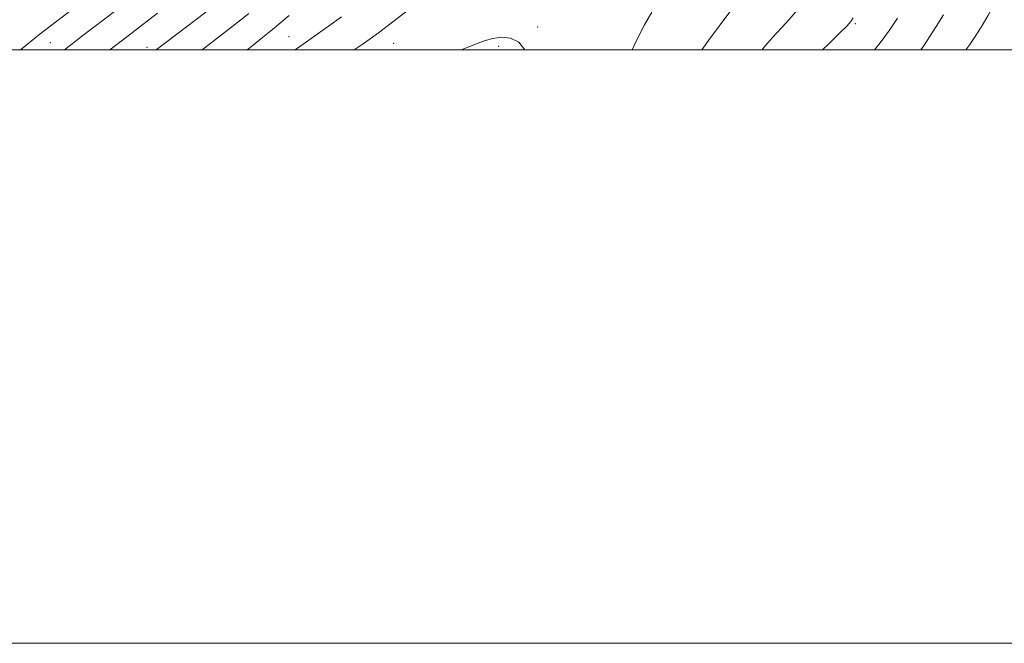
# Model space of a CAD drawing. Extents: x 2179800 to 2182700, y 322300 to 325200.
# Drawn here: x 2180606 to 2180938, y 322300 to 322510 of the extents above; entities that cross this region are included whole.
import ezdxf

# ---------------------------------------------------------------- set-up
doc = ezdxf.new("R2010")
doc.units = 0
doc.header["$MEASUREMENT"] = 0
for name, color, linetype, lineweight in [('32000', 7, 'Continuous', 0), ('DTM SPOT ELEVATION', 2, 'Continuous', 13), ('INDEX CONTOUR', 41, 'Continuous', 13), ('INTERMEDIATE CONTOUR', 44, 'Continuous', 0)]:
    doc.layers.add(name, color=color, linetype=linetype, lineweight=lineweight)

msp = doc.modelspace()

# ---------------------------------------------------------------- linework, layer by layer
at = {"layer": '32000', "flags": 128}
for points in [[(2179800, 322300), (2182700, 322300), (2182700, 325200), (2179800, 325200), (2179800, 322300)], [(2180000, 322500), (2182500, 322500), (2182500, 325000), (2180000, 325000), (2180000, 322500)]]:
    msp.add_lwpolyline(points, dxfattribs=at)
at = {"layer": 'DTM SPOT ELEVATION'}
for p in [(2180780.57, 322507.65, 1103.77), (2180887.66, 322508.75, 1095.81), (2180696.77, 322504.39, 1099.16), (2180616.31, 322502.42, 1088.95), (2180648.89, 322500.87, 1093.46), (2180732.09, 322502.16, 1103.01), (2180767.47, 322501.15, 1104.33)]:
    msp.add_point(p, dxfattribs=at)
at = {"layer": 'INDEX CONTOUR', "flags": 128}
for points, elevation in [([(2180924.9491, 322500), (2180926.285, 322501.815), (2180928.103, 322504.456), (2180930.098, 322507.5949), (2180932.376, 322511.489), (2180934.969, 322516.224), (2180937.596, 322521.199), (2180939.9029, 322525.643)], 1090), ([(2180638.368, 322513.264), (2180626.823, 322504.447), (2180621.065, 322500)], 1090), ([(2180714.412, 322511.1421), (2180710.082, 322507.99), (2180706.268, 322505.243), (2180703.412, 322503.215), (2180698.846, 322500)], 1100), ([(2180835.967, 322500), (2180838.225, 322503.147), (2180841.759, 322507.995), (2180845.416, 322512.769)], 1100)]:
    msp.add_lwpolyline(points, dxfattribs=dict(at, elevation=elevation))
at = {"layer": 'INTERMEDIATE CONTOUR', "flags": 128}
for points, elevation in [([(2180630.86, 322519.2481), (2180612.8931, 322505.351), (2180606.263, 322500)], 1088), ([(2180675.235, 322517.77), (2180651.946, 322500)], 1094), ([(2180740.006, 322515.732), (2180730.323, 322508.334), (2180726.891, 322505.747), (2180724.114, 322503.725), (2180721.085, 322501.606), (2180718.746, 322500)], 1102), ([(2180652.485, 322512.344), (2180644.058, 322505.815), (2180636.397, 322500)], 1092), ([(2180683.237, 322512.266), (2180680.538, 322510.072), (2180677.504, 322507.7), (2180667.486, 322500)], 1096), ([(2180696.853, 322511.5569), (2180691.243, 322506.886), (2180687.852, 322504.115), (2180684.1609, 322501.148), (2180682.712, 322500)], 1098), ([(2180812.4201, 322500), (2180813.874, 322503.122), (2180816.648, 322508.424), (2180819.069, 322512.658)], 1102), ([(2180856.297, 322500), (2180856.853, 322500.726), (2180858.178, 322502.349), (2180859.753, 322504.121), (2180864.382, 322509.129), (2180867.6231, 322512.753)], 1098), ([(2180876.657, 322500), (2180878.949, 322502.254), (2180882.371, 322505.553), (2180884.558, 322507.704), (2180885.757, 322508.986), (2180886.394, 322509.832), (2180886.91, 322510.752)], 1096), ([(2180894.094, 322500), (2180896.047, 322502.332), (2180899.247, 322506.577), (2180901.959, 322510.627)], 1094), ([(2180909.818, 322500), (2180910.618, 322501.216), (2180914.938, 322507.84), (2180917.46, 322511.743)], 1092), ([(2180776.289, 322500), (2180774.272, 322502.53), (2180771.489, 322503.95), (2180768.452, 322504.2139), (2180765.52, 322503.7989), (2180762.8709, 322503.079), (2180759.973, 322502.022), (2180754.839, 322500)], 1104)]:
    msp.add_lwpolyline(points, dxfattribs=dict(at, elevation=elevation))

doc.saveas('drawing.dxf')
